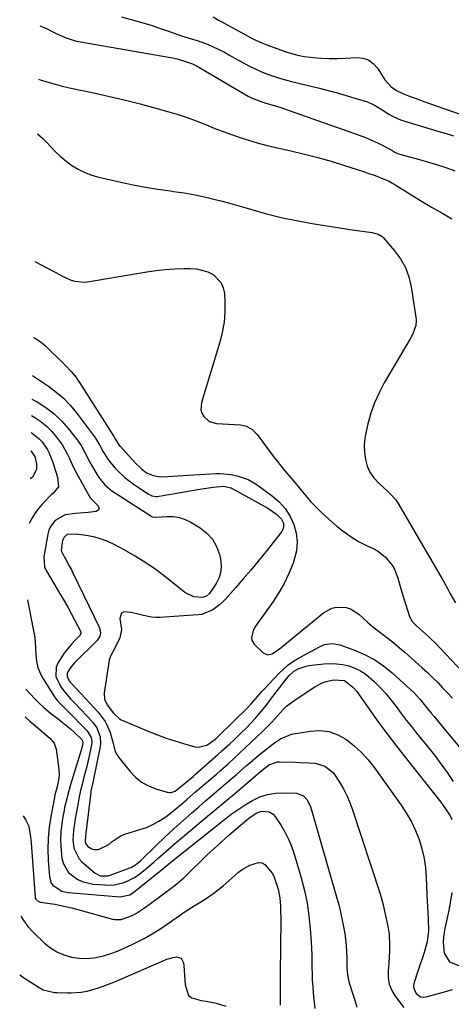
# Model space of a CAD drawing. Units: inches. Extents: x 1830944 to 1836349, y 458045 to 463367.
# Drawn here: x 1830956 to 1831135, y 458628 to 459038 of the extents above; entities that cross this region are included whole.
import ezdxf

# ---------------------------------------------------------------- set-up
doc = ezdxf.new("R2010")
doc.units = ezdxf.units.IN
doc.header["$MEASUREMENT"] = 0
doc.layers.add('7', color=7, linetype='Continuous')
doc.layers.add('8', color=7, linetype='Continuous')

msp = doc.modelspace()

# ---------------------------------------------------------------- linework, layer by layer
at = {"layer": '7', "color": 18}
for points in [[(1830997.98, 459039.08, 1928), (1831008.37, 459036.07, 1928), (1831010.68, 459035.38, 1928), (1831012.97, 459034.65, 1928), (1831017.53, 459033.09, 1928), (1831022.06, 459031.46, 1928), (1831023, 459031.16, 1928), (1831027.49, 459029.79, 1928), (1831029.47, 459029.15, 1928), (1831033.37, 459027.74, 1928), (1831035.29, 459026.96, 1928), (1831039.06, 459025.23, 1928), (1831040.9, 459024.28, 1928), (1831042.72, 459023.29, 1928), (1831049.23, 459019.59, 1928), (1831051.55, 459018.35, 1928), (1831053.9, 459017.19, 1928), (1831056.3, 459016.14, 1928), (1831058.74, 459015.17, 1928), (1831061.23, 459014.3, 1928), (1831063.73, 459013.49, 1928), (1831066.25, 459012.77, 1928), (1831068.8, 459012.11, 1928), (1831080.35, 459009.32, 1928), (1831084.07, 459008.39, 1928), (1831087.78, 459007.4, 1928), (1831091.46, 459006.35, 1928), (1831095.13, 459005.25, 1928), (1831100.37, 459003.62, 1928), (1831103.34, 459002.33, 1928), (1831106.09, 459000.57, 1928), (1831109.21, 458998.58, 1928), (1831110.8, 458997.66, 1928), (1831114.14, 458996.15, 1928), (1831115.88, 458995.56, 1928), (1831130.16, 458991.36, 1928), (1831133.19, 458990.46, 1928), (1831136.22, 458989.55, 1928)], [(1831036.09, 459038.98, 1926), (1831038.66, 459037.55, 1926), (1831039.51, 459037.08, 1926), (1831047.35, 459032.8, 1926), (1831048.66, 459032.08, 1926), (1831052.6, 459029.93, 1926), (1831056.64, 459028.01, 1926), (1831058.03, 459027.47, 1926), (1831066.18, 459024.54, 1926), (1831068.76, 459023.73, 1926), (1831071.36, 459023.04, 1926), (1831074.01, 459022.55, 1926), (1831076.68, 459022.2, 1926), (1831077.86, 459022.09, 1926), (1831081.15, 459021.85, 1926), (1831084.44, 459021.72, 1926), (1831087.74, 459021.75, 1926), (1831091.03, 459021.88, 1926), (1831095.78, 459022.17, 1926), (1831098.4, 459021.89, 1926), (1831100.78, 459021.13, 1926), (1831102.78, 459019.64, 1926), (1831104.54, 459017.67, 1926), (1831106.16, 459015.08, 1926), (1831107.67, 459012.88, 1926), (1831110.29, 459009.87, 1926), (1831112.41, 459008.35, 1926), (1831115.34, 459007.05, 1926), (1831117.46, 459006.2, 1926), (1831121.72, 459004.57, 1926), (1831123.87, 459003.8, 1926), (1831140.91, 458997.8, 1926)], [(1830963.48, 459013.05, 1932), (1830964.06, 459012.86, 1932), (1830966.49, 459012.1, 1932), (1830968.94, 459011.38, 1932), (1830971.39, 459010.7, 1932), (1830973.86, 459010.09, 1932), (1830976.34, 459009.52, 1932), (1830985.75, 459007.52, 1932), (1830992.42, 459006.04, 1932), (1830999.06, 459004.47, 1932), (1831005.68, 459002.77, 1932), (1831012.27, 459000.99, 1932), (1831017.69, 458999.47, 1932), (1831021.54, 458998.32, 1932), (1831025.35, 458997.08, 1932), (1831029.11, 458995.71, 1932), (1831033.39, 458994.02, 1932), (1831036.84, 458992.63, 1932), (1831040.31, 458991.29, 1932), (1831043.81, 458990.01, 1932), (1831047.32, 458988.78, 1932), (1831050.87, 458987.64, 1932), (1831054.43, 458986.58, 1932), (1831058.03, 458985.64, 1932), (1831061.65, 458984.78, 1932), (1831068.52, 458983.27, 1932), (1831074.15, 458981.94, 1932), (1831079.75, 458980.5, 1932), (1831085.3, 458978.91, 1932), (1831090.83, 458977.2, 1932), (1831098.37, 458974.75, 1932), (1831100.1, 458974.17, 1932), (1831103.53, 458972.96, 1932), (1831107.63, 458971.39, 1932), (1831109.12, 458970.75, 1932), (1831110.55, 458970, 1932), (1831111.02, 458969.72, 1932), (1831111.48, 458969.44, 1932), (1831118.8, 458964.87, 1932), (1831122.93, 458962.33, 1932), (1831127.09, 458959.84, 1932), (1831131.29, 458957.4, 1932), (1831135.5, 458955, 1932)], [(1830963, 458990.35, 1934), (1830965.29, 458988.39, 1934), (1830966.86, 458986.76, 1934), (1830970.25, 458983.11, 1934), (1830972.49, 458980.99, 1934), (1830974.88, 458979.03, 1934), (1830977.36, 458977.18, 1934), (1830979.99, 458975.57, 1934), (1830982.71, 458974.19, 1934), (1830985.58, 458973.12, 1934), (1830988.53, 458972.27, 1934), (1830997.76, 458970.18, 1934), (1831002.87, 458969.1, 1934), (1831007.99, 458968.12, 1934), (1831013.15, 458967.29, 1934), (1831018.31, 458966.55, 1934), (1831019.57, 458966.39, 1934), (1831024.11, 458965.73, 1934), (1831028.62, 458964.94, 1934), (1831033.1, 458963.98, 1934), (1831037.55, 458962.9, 1934), (1831038.75, 458962.59, 1934), (1831042.58, 458961.56, 1934), (1831046.41, 458960.5, 1934), (1831050.23, 458959.4, 1934), (1831054.03, 458958.27, 1934), (1831057.85, 458957.18, 1934), (1831061.69, 458956.18, 1934), (1831065.56, 458955.3, 1934), (1831069.44, 458954.51, 1934), (1831072.18, 458954, 1934), (1831077.39, 458953.05, 1934), (1831082.61, 458952.15, 1934), (1831087.84, 458951.32, 1934), (1831093.08, 458950.54, 1934), (1831102.27, 458949.21, 1934), (1831102.91, 458949.1, 1934), (1831104.8, 458948.58, 1934), (1831106.44, 458947.6, 1934), (1831106.9, 458947.14, 1934), (1831111.69, 458941.66, 1934), (1831114.18, 458938.26, 1934), (1831116.24, 458934.67, 1934), (1831117.65, 458930.78, 1934), (1831118.64, 458926.69, 1934), (1831120.56, 458914.1, 1934), (1831120.66, 458912.91, 1934), (1831120.46, 458910.56, 1934), (1831119.29, 458907.16, 1934), (1831118.18, 458905.02, 1934), (1831107.39, 458886.66, 1934), (1831105.24, 458882.6, 1934), (1831103.34, 458878.44, 1934), (1831101.83, 458874.12, 1934), (1831100.56, 458869.71, 1934), (1831099.81, 458866.52, 1934), (1831099.3, 458863.62, 1934), (1831099.05, 458860.71, 1934), (1831099.15, 458857.79, 1934), (1831099.51, 458854.8, 1934), (1831100.31, 458852.05, 1934), (1831101.43, 458849.48, 1934), (1831103.03, 458847.17, 1934), (1831104.95, 458845.05, 1934), (1831108.58, 458841.76, 1934), (1831110.73, 458839.67, 1934), (1831112.04, 458838.16, 1934), (1831112.61, 458837.34, 1934), (1831113.15, 458836.5, 1934), (1831130.27, 458807.15, 1934), (1831131.42, 458805.15, 1934), (1831133.65, 458801.14, 1934), (1831134.73, 458799.11, 1934), (1831137.03, 458795.15, 1934)], [(1830961.87, 458937.23, 1936), (1830964.22, 458935.95, 1936), (1830966.62, 458934.69, 1936), (1830970.32, 458932.8, 1936), (1830973.64, 458930.99, 1936), (1830977.06, 458929.46, 1936), (1830978.49, 458929.02, 1936), (1830982.53, 458928.61, 1936), (1830983.89, 458928.75, 1936), (1831008.56, 458932.94, 1936), (1831012.41, 458933.5, 1936), (1831016.26, 458933.94, 1936), (1831020.14, 458934.19, 1936), (1831024.02, 458934.33, 1936), (1831026.66, 458934.36, 1936), (1831029.17, 458934.18, 1936), (1831033.94, 458932.86, 1936), (1831036.19, 458931.73, 1936), (1831039.48, 458928.38, 1936), (1831040.34, 458926.25, 1936), (1831040.83, 458923.89, 1936), (1831041, 458920.42, 1936), (1831040.99, 458916.14, 1936), (1831040.68, 458911.9, 1936), (1831039.93, 458907.72, 1936), (1831038.89, 458903.57, 1936), (1831031.22, 458878.59, 1936), (1831031.01, 458875.5, 1936), (1831031.47, 458874.04, 1936), (1831032.2, 458872.63, 1936), (1831034.52, 458870.57, 1936), (1831037.52, 458869.72, 1936), (1831047.59, 458869.19, 1936), (1831049.57, 458868.83, 1936), (1831052.24, 458867.37, 1936), (1831054.4, 458865.2, 1936), (1831061.15, 458856.19, 1936), (1831062.72, 458854.13, 1936), (1831064.32, 458852.11, 1936), (1831065.97, 458850.12, 1936), (1831067.65, 458848.15, 1936), (1831069.34, 458846.19, 1936), (1831071.02, 458844.22, 1936), (1831072.67, 458842.23, 1936), (1831074.79, 458839.64, 1936), (1831076.71, 458837.38, 1936), (1831078.71, 458835.2, 1936), (1831080.82, 458833.12, 1936), (1831083, 458831.12, 1936), (1831087.77, 458826.96, 1936), (1831090.62, 458824.69, 1936), (1831093.58, 458822.58, 1936), (1831096.71, 458820.73, 1936), (1831099.95, 458819.05, 1936), (1831102.72, 458817.76, 1936), (1831104.57, 458816.74, 1936), (1831107.86, 458814.18, 1936), (1831110.62, 458810.82, 1936), (1831111.62, 458809.13, 1936), (1831113.02, 458805.44, 1936), (1831113.54, 458803.5, 1936), (1831114.66, 458799.65, 1936), (1831115.25, 458797.73, 1936), (1831117.89, 458789.41, 1936), (1831119.04, 458787.31, 1936), (1831120.78, 458785.59, 1936), (1831123.34, 458783.38, 1936), (1831125.85, 458781.12, 1936), (1831127.05, 458779.94, 1936), (1831128.24, 458778.74, 1936), (1831147.21, 458758.8, 1936)], [(1830961.2, 458905.52, 1938), (1830961.97, 458905.31, 1938), (1830964.72, 458903.47, 1938), (1830966.27, 458902.04, 1938), (1830969.45, 458899.06, 1938), (1830971.01, 458897.54, 1938), (1830972.56, 458896.01, 1938), (1830974.62, 458893.96, 1938), (1830976.99, 458891.44, 1938), (1830979.19, 458888.77, 1938), (1830979.85, 458887.83, 1938), (1830980.49, 458886.88, 1938), (1830994.8, 458864.4, 1938), (1830995.27, 458863.6, 1938), (1830996.02, 458862.24, 1938), (1830996.86, 458860.97, 1938), (1830997.19, 458860.55, 1938), (1830997.54, 458860.15, 1938), (1831003.65, 458853.36, 1938), (1831006.27, 458850.85, 1938), (1831008.38, 458849.3, 1938), (1831011.12, 458848.09, 1938), (1831014.09, 458847.64, 1938), (1831017.3, 458847.77, 1938), (1831019.41, 458847.89, 1938), (1831023.64, 458848.12, 1938), (1831025.75, 458848.24, 1938), (1831037.49, 458848.91, 1938), (1831039.02, 458848.94, 1938), (1831043.59, 458848.57, 1938), (1831046.59, 458847.91, 1938), (1831050.72, 458846.41, 1938), (1831054.51, 458844.19, 1938), (1831060.86, 458839.58, 1938), (1831063.65, 458837.15, 1938), (1831066.11, 458834.46, 1938), (1831068.06, 458831.38, 1938), (1831069.76, 458827.81, 1938), (1831070.72, 458824.15, 1938), (1831071.15, 458820.48, 1938), (1831070.8, 458816.8, 1938), (1831069.93, 458813.12, 1938), (1831069.42, 458811.68, 1938), (1831067.69, 458807.36, 1938), (1831065.72, 458803.17, 1938), (1831063.4, 458799.16, 1938), (1831060.85, 458795.27, 1938), (1831053.8, 458785.48, 1938), (1831052.74, 458783.62, 1938), (1831052.05, 458780.57, 1938), (1831052.19, 458779.61, 1938), (1831053.22, 458777.93, 1938), (1831056.9, 458774.34, 1938), (1831058.75, 458773.46, 1938), (1831060.76, 458773.9, 1938), (1831063.78, 458775.99, 1938), (1831066.01, 458777.84, 1938), (1831069.19, 458780.47, 1938), (1831082.03, 458791.01, 1938), (1831085.51, 458792.93, 1938), (1831087.43, 458793.33, 1938), (1831091.45, 458793.15, 1938), (1831093.34, 458792.58, 1938), (1831096.72, 458790.43, 1938), (1831098.42, 458788.88, 1938), (1831100.53, 458787.01, 1938), (1831102.68, 458785.19, 1938), (1831104.88, 458783.43, 1938), (1831107.13, 458781.72, 1938), (1831109.37, 458780.02, 1938), (1831111.58, 458778.27, 1938), (1831113.75, 458776.47, 1938), (1831115.88, 458774.62, 1938), (1831123.14, 458768.13, 1938), (1831125.34, 458766.12, 1938), (1831127.5, 458764.06, 1938), (1831129.61, 458761.95, 1938), (1831131.68, 458759.81, 1938), (1831133.39, 458757.99, 1938), (1831135.81, 458755.49, 1938)], [(1830960.66, 458879.91, 1942), (1830962.8, 458878.75, 1942), (1830966.49, 458876.44, 1942), (1830969.95, 458873.85, 1942), (1830973.06, 458870.86, 1942), (1830975.94, 458867.6, 1942), (1830979.52, 458863, 1942), (1830981.2, 458860.56, 1942), (1830982.6, 458857.94, 1942), (1830984.61, 458853.96, 1942), (1830985.34, 458852.66, 1942), (1830987.82, 458848.38, 1942), (1830988.52, 458847.27, 1942), (1830991.01, 458844.27, 1942), (1830994.02, 458841.75, 1942), (1830995.1, 458841.01, 1942), (1831010.55, 458831.1, 1942), (1831010.73, 458831, 1942), (1831011.94, 458830.74, 1942), (1831012.15, 458830.75, 1942), (1831017.01, 458831.09, 1942), (1831019.59, 458831.04, 1942), (1831022.09, 458830.67, 1942), (1831024.49, 458829.86, 1942), (1831026.81, 458828.74, 1942), (1831030.7, 458826.39, 1942), (1831033.51, 458824.18, 1942), (1831035.88, 458821.64, 1942), (1831037.57, 458818.61, 1942), (1831038.81, 458815.25, 1942), (1831039.23, 458813.48, 1942), (1831039.51, 458810.79, 1942), (1831039.37, 458808.17, 1942), (1831038.59, 458805.67, 1942), (1831037.39, 458803.24, 1942), (1831034.88, 458799.44, 1942), (1831034.55, 458799, 1942), (1831033.34, 458797.9, 1942), (1831031.84, 458797.37, 1942), (1831028.12, 458797.7, 1942), (1831024.36, 458799.47, 1942), (1831016.6, 458805.66, 1942), (1831012.41, 458808.82, 1942), (1831008.12, 458811.81, 1942), (1831003.66, 458814.57, 1942), (1830999.1, 458817.17, 1942), (1830994.9, 458819.42, 1942), (1830992.32, 458820.64, 1942), (1830989.67, 458821.67, 1942), (1830986.94, 458822.44, 1942), (1830984.15, 458823.03, 1942), (1830979.26, 458823.79, 1942), (1830975.38, 458823.52, 1942), (1830974.12, 458822.51, 1942), (1830973.47, 458821.03, 1942), (1830972.91, 458817.03, 1942), (1830973.03, 458816.48, 1942), (1830973.35, 458815.72, 1942), (1830974.67, 458813.39, 1942), (1830976.22, 458810.56, 1942), (1830976.96, 458809.12, 1942), (1830977.68, 458807.67, 1942), (1830988.86, 458784.78, 1942), (1830989.27, 458782.7, 1942), (1830988.97, 458781.28, 1942), (1830987.81, 458779.47, 1942), (1830978.33, 458770, 1942), (1830977.01, 458768.51, 1942), (1830975.59, 458766.4, 1942), (1830975.33, 458765.79, 1942), (1830975.29, 458764.54, 1942), (1830976.23, 458762.69, 1942), (1830976.67, 458762.13, 1942), (1830977.13, 458761.59, 1942), (1830984.97, 458753.26, 1942), (1830988.23, 458749.64, 1942), (1830991.15, 458745.79, 1942), (1830991.9, 458744.38, 1942), (1830993.25, 458741.18, 1942), (1830994.41, 458737.22, 1942), (1830995.38, 458733.26, 1942), (1830996.01, 458732.07, 1942), (1830996.78, 458730.95, 1942), (1831001.56, 458724.98, 1942), (1831003.86, 458722.6, 1942), (1831006.37, 458720.54, 1942), (1831009.22, 458718.97, 1942), (1831012.28, 458717.73, 1942), (1831016.98, 458716.3, 1942), (1831017.85, 458716.16, 1942), (1831018.7, 458716.17, 1942), (1831020.31, 458716.78, 1942), (1831024.1, 458719.78, 1942), (1831027.75, 458722.9, 1942), (1831028.35, 458723.42, 1942), (1831028.95, 458723.95, 1942), (1831038.13, 458732.05, 1942), (1831039.79, 458733.53, 1942), (1831043.11, 458736.52, 1942), (1831044.75, 458738.02, 1942), (1831047.98, 458741.11, 1942), (1831049.54, 458742.7, 1942), (1831052.21, 458745.51, 1942), (1831054.26, 458747.78, 1942), (1831056.26, 458750.09, 1942), (1831058.18, 458752.46, 1942), (1831060.05, 458754.88, 1942), (1831064.67, 458761.08, 1942), (1831065.42, 458762.05, 1942), (1831067.82, 458764.85, 1942), (1831069.58, 458766.54, 1942), (1831071.58, 458767.7, 1942), (1831074.83, 458768.82, 1942), (1831075.97, 458769.01, 1942), (1831082.22, 458769.73, 1942), (1831084.86, 458769.87, 1942), (1831087.49, 458769.82, 1942), (1831090.09, 458769.45, 1942), (1831092.68, 458768.88, 1942), (1831095.15, 458767.98, 1942), (1831097.5, 458766.86, 1942), (1831099.66, 458765.42, 1942), (1831103.16, 458762.37, 1942), (1831105.62, 458759.91, 1942), (1831107.98, 458757.37, 1942), (1831110.21, 458754.7, 1942), (1831112.33, 458751.95, 1942), (1831114.41, 458749.15, 1942), (1831116.52, 458746.38, 1942), (1831118.66, 458743.63, 1942), (1831120.84, 458740.91, 1942), (1831125.48, 458735.2, 1942), (1831128.26, 458731.69, 1942), (1831130.97, 458728.12, 1942), (1831133.58, 458724.49, 1942), (1831136.13, 458720.8, 1942)], [(1830960.52, 458873.08, 1944), (1830961.84, 458872.3, 1944), (1830964.41, 458870.57, 1944), (1830966.81, 458868.66, 1944), (1830968.96, 458866.48, 1944), (1830970.94, 458864.11, 1944), (1830973.36, 458860.71, 1944), (1830975.41, 458857.14, 1944), (1830976.29, 458855.27, 1944), (1830978.02, 458851.52, 1944), (1830979.96, 458847.86, 1944), (1830984.86, 458839.15, 1944), (1830985.25, 458838.56, 1944), (1830986.48, 458837.27, 1944), (1830988.23, 458835.49, 1944), (1830988.54, 458834.72, 1944), (1830988.56, 458834.05, 1944), (1830988.13, 458833.53, 1944), (1830987.4, 458833.12, 1944), (1830984.05, 458832.74, 1944), (1830982.32, 458832.56, 1944), (1830978.85, 458832.26, 1944), (1830974.56, 458831.77, 1944), (1830970.34, 458829.48, 1944), (1830968.36, 458826.88, 1944), (1830967.74, 458825.39, 1944), (1830967.3, 458823.79, 1944), (1830965.67, 458814.27, 1944), (1830965.98, 458810.15, 1944), (1830966.6, 458808.61, 1944), (1830967, 458807.87, 1944), (1830972.65, 458798.47, 1944), (1830974.15, 458795.91, 1944), (1830975.63, 458793.32, 1944), (1830977.05, 458790.71, 1944), (1830978.44, 458788.08, 1944), (1830980.88, 458783.34, 1944), (1830980.99, 458783.06, 1944), (1830981.07, 458782.49, 1944), (1830980.82, 458781.64, 1944), (1830978.43, 458779.28, 1944), (1830977.25, 458778.08, 1944), (1830975.09, 458775.5, 1944), (1830974.13, 458774.13, 1944), (1830971.66, 458770.33, 1944), (1830970.82, 458768.39, 1944), (1830970.67, 458764.46, 1944), (1830972.53, 458760.51, 1944), (1830973.81, 458758.64, 1944), (1830976.78, 458755.19, 1944), (1830978.83, 458753.11, 1944), (1830980.56, 458751.31, 1944), (1830983.97, 458747.66, 1944), (1830986.16, 458745.25, 1944), (1830987.75, 458743.09, 1944), (1830989.15, 458739.35, 1944), (1830989.29, 458736.72, 1944), (1830989.12, 458735.39, 1944), (1830986.32, 458721.82, 1944), (1830986.14, 458720.98, 1944), (1830985.26, 458716.79, 1944), (1830985.01, 458715.09, 1944), (1830983.08, 458699.3, 1944), (1830982.95, 458698.22, 1944), (1830982.85, 458695.62, 1944), (1830983.09, 458694.78, 1944), (1830983.9, 458693.78, 1944), (1830985.64, 458692.7, 1944), (1830986.51, 458692.42, 1944), (1830988.37, 458692.5, 1944), (1830992.68, 458694.63, 1944), (1830994.08, 458695.76, 1944), (1830997.47, 458697.98, 1944), (1830999.32, 458698.8, 1944), (1831001.23, 458699.48, 1944), (1831005.58, 458700.74, 1944), (1831008.34, 458701.7, 1944), (1831011.01, 458702.84, 1944), (1831013.54, 458704.26, 1944), (1831015.98, 458705.86, 1944), (1831018.33, 458707.64, 1944), (1831020.64, 458709.45, 1944), (1831022.9, 458711.32, 1944), (1831025.14, 458713.24, 1944), (1831028.83, 458716.48, 1944), (1831032.28, 458719.45, 1944), (1831034.01, 458720.92, 1944), (1831037.47, 458723.88, 1944), (1831039.18, 458725.38, 1944), (1831042.32, 458728.19, 1944), (1831044.73, 458730.37, 1944), (1831047.12, 458732.55, 1944), (1831049.5, 458734.76, 1944), (1831051.87, 458736.97, 1944), (1831056.73, 458741.56, 1944), (1831059.05, 458743.9, 1944), (1831060.53, 458745.53, 1944), (1831062.72, 458747.99, 1944), (1831065.3, 458750.79, 1944), (1831066.74, 458752.15, 1944), (1831069.91, 458754.56, 1944), (1831078.52, 458760.25, 1944), (1831081.53, 458761.85, 1944), (1831083.13, 458762.4, 1944), (1831086.38, 458763.15, 1944), (1831090.8, 458762.77, 1944), (1831094.33, 458760.04, 1944), (1831095.9, 458758.19, 1944), (1831096.63, 458757.22, 1944), (1831101.82, 458749.87, 1944), (1831105.15, 458745.22, 1944), (1831108.53, 458740.62, 1944), (1831111.99, 458736.07, 1944), (1831115.5, 458731.55, 1944), (1831130.87, 458712.12, 1944), (1831132.9, 458709.38, 1944), (1831134.76, 458706.51, 1944), (1831135.56, 458705.01, 1944)], [(1830960.37, 458865.98, 1946), (1830960.77, 458865.73, 1946), (1830963.67, 458863.45, 1946), (1830964.91, 458862.1, 1946), (1830967.03, 458859.06, 1946), (1830967.92, 458857.44, 1946), (1830969.31, 458854, 1946), (1830970.82, 458849.32, 1946), (1830971.37, 458847.33, 1946), (1830971.71, 458843.39, 1946), (1830969.38, 458840.71, 1946), (1830968.86, 458840.18, 1946), (1830965.07, 458836.29, 1946), (1830963.41, 458834.38, 1946), (1830961.9, 458832.37, 1946), (1830960.61, 458830.21, 1946), (1830959.56, 458828.1, 1946)], [(1830960.21, 458858.46, 1948), (1830961.95, 458856.08, 1948), (1830962.6, 458852.8, 1948), (1830962.55, 458850.62, 1948), (1830960.86, 458847.48, 1948), (1830959.96, 458846.76, 1948)], [(1830958.89, 458796.39, 1946), (1830961.26, 458784.23, 1946), (1830961.7, 458781.55, 1946), (1830962.04, 458778.87, 1946), (1830962.24, 458776.18, 1946), (1830962.33, 458773.47, 1946), (1830962.58, 458770.83, 1946), (1830963.11, 458768.26, 1946), (1830964.06, 458765.83, 1946), (1830965.3, 458763.48, 1946), (1830970.06, 458756.07, 1946), (1830971.18, 458754.54, 1946), (1830974.51, 458751.13, 1946), (1830975.19, 458750.45, 1946), (1830983.62, 458741.82, 1946), (1830984.14, 458741.21, 1946), (1830985.29, 458739.13, 1946), (1830985.6, 458737.59, 1946), (1830985.59, 458736.81, 1946), (1830984.64, 458732.08, 1946), (1830984.08, 458729.55, 1946), (1830983.49, 458727.02, 1946), (1830982.86, 458724.51, 1946), (1830982.21, 458722, 1946), (1830981.57, 458719.49, 1946), (1830980.96, 458716.97, 1946), (1830980.41, 458714.43, 1946), (1830979.9, 458711.89, 1946), (1830979.18, 458708.12, 1946), (1830978.83, 458706.19, 1946), (1830978.5, 458704.25, 1946), (1830977.93, 458700.35, 1946), (1830977.7, 458696.46, 1946), (1830978.12, 458693.05, 1946), (1830980.3, 458688.6, 1946), (1830981.45, 458687.37, 1946), (1830986.96, 458682.57, 1946), (1830989.16, 458681.47, 1946), (1830992.47, 458681.58, 1946), (1830993.23, 458681.81, 1946), (1831001.41, 458684.82, 1946), (1831002.09, 458685.11, 1946), (1831003.99, 458686.22, 1946), (1831005.15, 458687.15, 1946), (1831005.7, 458687.64, 1946), (1831006.24, 458688.15, 1946), (1831012.4, 458694.15, 1946), (1831016.04, 458697.64, 1946), (1831019.72, 458701.08, 1946), (1831023.46, 458704.45, 1946), (1831027.25, 458707.78, 1946), (1831030.11, 458710.25, 1946), (1831032.94, 458712.7, 1946), (1831035.78, 458715.13, 1946), (1831038.63, 458717.56, 1946), (1831041.48, 458719.98, 1946), (1831044.25, 458722.32, 1946), (1831045.72, 458723.58, 1946), (1831047.17, 458724.84, 1946), (1831050.06, 458727.41, 1946), (1831051.5, 458728.69, 1946), (1831054.45, 458731.18, 1946), (1831055.95, 458732.39, 1946), (1831061.67, 458736.88, 1946), (1831064.15, 458738.6, 1946), (1831068.76, 458740.45, 1946), (1831076.55, 458741.79, 1946), (1831080.56, 458741.98, 1946), (1831084.43, 458741.56, 1946), (1831088.09, 458740.22, 1946), (1831091.6, 458738.27, 1946), (1831094.85, 458735.66, 1946), (1831097.91, 458732.85, 1946), (1831100.69, 458729.77, 1946), (1831103.28, 458726.5, 1946), (1831114.45, 458710.91, 1946), (1831116.67, 458707.51, 1946), (1831118.68, 458704.02, 1946), (1831120.39, 458700.36, 1946), (1831121.89, 458696.6, 1946), (1831123.05, 458692.73, 1946), (1831123.98, 458688.8, 1946), (1831124.54, 458684.81, 1946), (1831124.87, 458680.78, 1946), (1831125.12, 458673.62, 1946), (1831125.33, 458668.63, 1946), (1831125.6, 458663.65, 1946), (1831125.74, 458658.67, 1946), (1831125.21, 458654.08, 1946), (1831124.04, 458649.6, 1946), (1831123.16, 458646.98, 1946), (1831122.53, 458645.13, 1946), (1831121.28, 458641.43, 1946), (1831119.82, 458637.06, 1946), (1831119.61, 458635.85, 1946), (1831119.64, 458634.68, 1946), (1831120.62, 458632.51, 1946), (1831122.5, 458631.2, 1946), (1831123.61, 458631.06, 1946), (1831124.79, 458631.16, 1946), (1831132.43, 458633.29, 1946), (1831135.78, 458634.2, 1946)], [(1830958.1, 458759.17, 1948), (1830961.96, 458755.13, 1948), (1830963.72, 458753.37, 1948), (1830965.55, 458751.68, 1948), (1830968.43, 458749.29, 1948), (1830971.56, 458746.88, 1948), (1830973.3, 458745.5, 1948), (1830976.69, 458742.65, 1948), (1830978.35, 458741.17, 1948), (1830981.4, 458738.33, 1948), (1830981.8, 458737.65, 1948), (1830981.91, 458737.14, 1948), (1830981.6, 458735.41, 1948), (1830980.93, 458732.82, 1948), (1830980.68, 458731.96, 1948), (1830977.2, 458720.79, 1948), (1830976.66, 458718.99, 1948), (1830975.63, 458715.37, 1948), (1830975.16, 458713.56, 1948), (1830974.31, 458709.9, 1948), (1830973.95, 458708.06, 1948), (1830973.62, 458706.21, 1948), (1830973.12, 458703.11, 1948), (1830972.75, 458699.97, 1948), (1830972.56, 458696.83, 1948), (1830972.66, 458693.68, 1948), (1830973.15, 458688.94, 1948), (1830973.73, 458686.73, 1948), (1830975.94, 458682.93, 1948), (1830979.55, 458680.1, 1948), (1830981.62, 458679.1, 1948), (1830986.12, 458678.1, 1948), (1830991.11, 458677.72, 1948), (1830993.01, 458677.68, 1948), (1830994.88, 458677.8, 1948), (1830998.57, 458678.59, 1948), (1831000.35, 458679.27, 1948), (1831003.68, 458681.03, 1948), (1831005.23, 458682.12, 1948), (1831007.77, 458684.14, 1948), (1831011.38, 458687.17, 1948), (1831013.15, 458688.73, 1948), (1831016.37, 458691.62, 1948), (1831018.64, 458693.6, 1948), (1831020.93, 458695.56, 1948), (1831023.23, 458697.51, 1948), (1831033, 458705.64, 1948), (1831037, 458708.98, 1948), (1831040.98, 458712.32, 1948), (1831044.96, 458715.68, 1948), (1831048.93, 458719.04, 1948), (1831055.91, 458724.96, 1948), (1831056.39, 458725.37, 1948), (1831059.31, 458727.72, 1948), (1831062.86, 458728.96, 1948), (1831063.75, 458729, 1948), (1831070.42, 458728.81, 1948), (1831072.28, 458728.74, 1948), (1831075.98, 458728.55, 1948), (1831078.59, 458728.36, 1948), (1831082.67, 458727.15, 1948), (1831086.07, 458724.47, 1948), (1831086.98, 458723.35, 1948), (1831089.18, 458719.87, 1948), (1831090.55, 458717.44, 1948), (1831091.79, 458714.95, 1948), (1831092.87, 458712.38, 1948), (1831093.83, 458709.76, 1948), (1831105.61, 458673.99, 1948), (1831106.87, 458669.48, 1948), (1831107.86, 458664.89, 1948), (1831108.59, 458661.84, 1948), (1831109.46, 458657.34, 1948), (1831109.61, 458652.54, 1948), (1831109.54, 458650.13, 1948), (1831109.26, 458645.32, 1948), (1831108.97, 458641.91, 1948), (1831109.03, 458639.09, 1948), (1831109.48, 458636.4, 1948), (1831110.53, 458633.86, 1948), (1831111.96, 458631.45, 1948), (1831115.51, 458626.78, 1948)], [(1830956.99, 458706.51, 1952), (1830958.17, 458704.71, 1952), (1830959.26, 458702.54, 1952), (1830959.97, 458698.93, 1952), (1830960.32, 458695.22, 1952), (1830962.08, 458672.49, 1952), (1830962.3, 458671.77, 1952), (1830962.8, 458671.2, 1952), (1830963.86, 458670.69, 1952), (1830964.25, 458670.6, 1952), (1830968.1, 458670.05, 1952), (1830970.42, 458669.68, 1952), (1830972.73, 458669.24, 1952), (1830977.29, 458668.15, 1952), (1830994.25, 458663.54, 1952), (1830995.14, 458663.36, 1952), (1830997.87, 458663.37, 1952), (1831002.08, 458664.87, 1952), (1831004.17, 458666.01, 1952), (1831007.16, 458667.98, 1952), (1831010.06, 458670.07, 1952), (1831019.73, 458677.26, 1952), (1831020.97, 458678.2, 1952), (1831023.94, 458680.71, 1952), (1831024.5, 458681.24, 1952), (1831033.43, 458689.94, 1952), (1831036.41, 458692.79, 1952), (1831039.44, 458695.6, 1952), (1831042.52, 458698.33, 1952), (1831045.65, 458701.03, 1952), (1831050.06, 458704.76, 1952), (1831051.03, 458705.53, 1952), (1831054.1, 458707.57, 1952), (1831056.32, 458708.44, 1952), (1831059.46, 458708.2, 1952), (1831061.17, 458707.12, 1952), (1831061.86, 458706.32, 1952), (1831064.4, 458702.45, 1952), (1831066.13, 458699.53, 1952), (1831067.68, 458696.52, 1952), (1831068.96, 458693.39, 1952), (1831070.05, 458690.16, 1952), (1831072.77, 458680.7, 1952), (1831074.1, 458675.46, 1952), (1831075.21, 458670.18, 1952), (1831075.98, 458664.84, 1952), (1831076.52, 458659.46, 1952), (1831076.9, 458653.93, 1952), (1831077.06, 458651.28, 1952), (1831077.18, 458648.63, 1952), (1831077.25, 458645.98, 1952), (1831077.28, 458643.33, 1952), (1831077.33, 458640.68, 1952), (1831077.42, 458638.04, 1952), (1831077.58, 458635.39, 1952), (1831077.79, 458632.75, 1952), (1831078.03, 458630.23, 1952), (1831078.43, 458626.33, 1952)], [(1830956.11, 458664.75, 1954), (1830957.25, 458662.8, 1954), (1830959.17, 458660.33, 1954), (1830961.3, 458658, 1954), (1830965.96, 458653.55, 1954), (1830968.46, 458651.54, 1954), (1830971.12, 458649.83, 1954), (1830974.03, 458648.59, 1954), (1830977.1, 458647.66, 1954), (1830980.29, 458647.21, 1954), (1830983.47, 458647.08, 1954), (1830986.64, 458647.42, 1954), (1830989.79, 458648.06, 1954), (1830989.95, 458648.11, 1954), (1830993.14, 458649.11, 1954), (1830996.29, 458650.23, 1954), (1830999.37, 458651.52, 1954), (1831002.41, 458652.92, 1954), (1831004.08, 458653.75, 1954), (1831007.42, 458655.51, 1954), (1831010.69, 458657.36, 1954), (1831013.88, 458659.37, 1954), (1831017.01, 458661.47, 1954), (1831020.73, 458664.1, 1954), (1831024.45, 458666.63, 1954), (1831028.24, 458669.04, 1954), (1831032.41, 458671.6, 1954), (1831036.46, 458674.32, 1954), (1831038.39, 458675.81, 1954), (1831040.26, 458677.37, 1954), (1831046.68, 458683, 1954), (1831048.16, 458684.15, 1954), (1831051.38, 458686.02, 1954), (1831054.97, 458687.05, 1954), (1831056.41, 458686.92, 1954), (1831057.71, 458686.28, 1954), (1831060.83, 458682.49, 1954), (1831061.55, 458680.95, 1954), (1831062.7, 458677.65, 1954), (1831063.17, 458675.93, 1954), (1831063.84, 458672.43, 1954), (1831064.14, 458668.86, 1954), (1831064.22, 458667.07, 1954), (1831064.25, 458663.48, 1954), (1831064.02, 458640.57, 1954), (1831064, 458637.52, 1954), (1831064, 458634.47, 1954), (1831064.03, 458631.42, 1954), (1831064.1, 458627.74, 1954)], [(1831135.57, 458674.52, 1944), (1831134.86, 458670.31, 1944), (1831134.63, 458669.07, 1944), (1831134.46, 458668.24, 1944), (1831134.37, 458667.83, 1944), (1831132.54, 458659.63, 1944), (1831132.13, 458657.08, 1944), (1831131.93, 458654.52, 1944), (1831132.03, 458651.96, 1944), (1831132.34, 458649.4, 1944), (1831134.48, 458645.7, 1944), (1831138.48, 458644.2, 1944)], [(1830955.59, 458640.34, 1956), (1830956.8, 458639.51, 1956), (1830963.64, 458635.02, 1956), (1830965.36, 458634.09, 1956), (1830970.11, 458633.02, 1956), (1830971.09, 458632.97, 1956), (1830975.65, 458632.87, 1956), (1830977, 458632.87, 1956), (1830981.04, 458633.12, 1956), (1830983.7, 458633.57, 1956), (1830988.46, 458634.97, 1956), (1830990.81, 458635.77, 1956), (1830995.45, 458637.53, 1956), (1830997.73, 458638.49, 1956), (1831015.59, 458646.32, 1956), (1831016.87, 458646.82, 1956), (1831019.5, 458647.55, 1956), (1831020.86, 458647.78, 1956), (1831022.85, 458647.22, 1956), (1831023.81, 458645.38, 1956), (1831023.91, 458644.13, 1956), (1831024.2, 458640.12, 1956), (1831024.43, 458636.1, 1956), (1831025.84, 458631.71, 1956), (1831027.22, 458630.71, 1956), (1831031.08, 458629.69, 1956), (1831033.2, 458629.32, 1956), (1831037.42, 458628.49, 1956), (1831041.35, 458627.32, 1956)]]:
    msp.add_polyline3d(points, dxfattribs=at)
at = {"layer": '8', "color": 18}
for points in [[(1830963.95, 459035.34, 1930), (1830966.44, 459034.36, 1930), (1830970.54, 459032.19, 1930), (1830974.5, 459030.37, 1930), (1830978.65, 459029.09, 1930), (1830980.07, 459028.8, 1930), (1831019.27, 459021.92, 1930), (1831021.17, 459021.51, 1930), (1831024.65, 459020.51, 1930), (1831027.51, 459019.43, 1930), (1831029.14, 459018.59, 1930), (1831050.71, 459006.03, 1930), (1831052.38, 459005.15, 1930), (1831056.78, 459003.46, 1930), (1831057.68, 459003.2, 1930), (1831061.89, 459002.02, 1930), (1831063.89, 459001.41, 1930), (1831067.85, 459000.08, 1930), (1831096.96, 458989.73, 1930), (1831099.52, 458988.76, 1930), (1831102.05, 458987.71, 1930), (1831104.54, 458986.54, 1930), (1831106.99, 458985.3, 1930), (1831110.88, 458983.22, 1930), (1831111.84, 458982.73, 1930), (1831113.32, 458982.06, 1930), (1831114.33, 458981.7, 1930), (1831114.85, 458981.55, 1930), (1831121.53, 458979.8, 1930), (1831125.37, 458978.73, 1930), (1831129.19, 458977.59, 1930), (1831132.97, 458976.33, 1930), (1831136.73, 458975, 1930)], [(1830960.87, 458889.76, 1940), (1830962.53, 458888.67, 1940), (1830967.58, 458885.29, 1940), (1830970.82, 458882.88, 1940), (1830973.86, 458880.28, 1940), (1830976.63, 458877.37, 1940), (1830979.21, 458874.27, 1940), (1830987.11, 458863.7, 1940), (1830988.98, 458860.63, 1940), (1830990.25, 458858.23, 1940), (1830992.24, 458854.97, 1940), (1830995.21, 458851.32, 1940), (1830996.14, 458850.36, 1940), (1830999.43, 458847.31, 1940), (1831001.18, 458845.92, 1940), (1831002.99, 458844.6, 1940), (1831009.03, 458840.47, 1940), (1831010.65, 458839.7, 1940), (1831012.42, 458839.41, 1940), (1831013.02, 458839.44, 1940), (1831013.61, 458839.51, 1940), (1831031.41, 458842.64, 1940), (1831036.21, 458843.32, 1940), (1831040.5, 458843.69, 1940), (1831043.61, 458842.98, 1940), (1831044.09, 458842.73, 1940), (1831057.61, 458835.23, 1940), (1831058.88, 458834.49, 1940), (1831062.48, 458832, 1940), (1831064.53, 458830.01, 1940), (1831065.38, 458828.27, 1940), (1831065.49, 458826.45, 1940), (1831065.19, 458825.6, 1940), (1831064.73, 458824.79, 1940), (1831058, 458816.33, 1940), (1831054.94, 458812.53, 1940), (1831051.82, 458808.77, 1940), (1831048.65, 458805.07, 1940), (1831045.43, 458801.39, 1940), (1831041.22, 458796.67, 1940), (1831040.03, 458795.44, 1940), (1831038.79, 458794.27, 1940), (1831036.06, 458792.22, 1940), (1831031.43, 458790.35, 1940), (1831029.76, 458790.11, 1940), (1831013.99, 458789.08, 1940), (1831012.26, 458789.06, 1940), (1831010.53, 458789.16, 1940), (1831007.15, 458789.84, 1940), (1831005.46, 458790.31, 1940), (1831002.07, 458791.15, 1940), (1830998.98, 458791.37, 1940), (1830998.02, 458790.89, 1940), (1830997.33, 458788.69, 1940), (1830997.92, 458784.11, 1940), (1830997.33, 458780.61, 1940), (1830995.82, 458777.39, 1940), (1830993.43, 458773, 1940), (1830992.9, 458771.26, 1940), (1830992.52, 458769.45, 1940), (1830990.83, 458757.66, 1940), (1830990.95, 458755.06, 1940), (1830992.05, 458752.69, 1940), (1830994.66, 458749.22, 1940), (1830997.2, 458746.84, 1940), (1830997.84, 458746.47, 1940), (1830998.5, 458746.15, 1940), (1831009.4, 458741.6, 1940), (1831012.96, 458740.19, 1940), (1831016.55, 458738.86, 1940), (1831020.18, 458737.67, 1940), (1831023.85, 458736.57, 1940), (1831028.57, 458735.25, 1940), (1831029.87, 458735.06, 1940), (1831033.56, 458735.97, 1940), (1831037.19, 458738.61, 1940), (1831038.46, 458739.82, 1940), (1831050.51, 458751.54, 1940), (1831052.1, 458753.18, 1940), (1831053.9, 458755.26, 1940), (1831056.59, 458758.38, 1940), (1831057.52, 458759.39, 1940), (1831063.47, 458765.72, 1940), (1831065.39, 458767.58, 1940), (1831067.42, 458769.31, 1940), (1831069.61, 458770.84, 1940), (1831071.9, 458772.24, 1940), (1831080.43, 458776.9, 1940), (1831082.43, 458777.76, 1940), (1831085.66, 458778.28, 1940), (1831088.84, 458777.73, 1940), (1831095.34, 458775.37, 1940), (1831099.48, 458773.57, 1940), (1831103.44, 458771.47, 1940), (1831107.12, 458768.91, 1940), (1831110.62, 458766.05, 1940), (1831119.9, 458757.49, 1940), (1831122.32, 458754.92, 1940), (1831124.51, 458752.14, 1940), (1831126.92, 458749.23, 1940), (1831128.13, 458747.78, 1940), (1831130.56, 458744.87, 1940), (1831131.76, 458743.42, 1940), (1831145.3, 458727.03, 1940)], [(1830957.86, 458747.7, 1950), (1830958.19, 458747.41, 1950), (1830959.86, 458745.96, 1950), (1830961.54, 458744.51, 1950), (1830964.93, 458741.65, 1950), (1830968.27, 458738.75, 1950), (1830969.89, 458736.7, 1950), (1830970.74, 458734.29, 1950), (1830971.79, 458726.96, 1950), (1830971.97, 458723.77, 1950), (1830971.83, 458722.18, 1950), (1830971.13, 458718.53, 1950), (1830970.27, 458715.26, 1950), (1830970.03, 458714.16, 1950), (1830968.51, 458706.24, 1950), (1830967.82, 458701.72, 1950), (1830967.38, 458697.18, 1950), (1830967.3, 458692.63, 1950), (1830967.46, 458688.05, 1950), (1830967.98, 458681.11, 1950), (1830968.76, 458678.52, 1950), (1830969.57, 458677.46, 1950), (1830973.09, 458675.19, 1950), (1830974.45, 458674.82, 1950), (1830975.87, 458674.59, 1950), (1830997.46, 458672.84, 1950), (1831001.51, 458673.68, 1950), (1831002.11, 458674.03, 1950), (1831002.68, 458674.44, 1950), (1831012.91, 458682.63, 1950), (1831015.28, 458684.56, 1950), (1831017.64, 458686.49, 1950), (1831018.43, 458687.13, 1950), (1831019.22, 458687.77, 1950), (1831040.85, 458705.01, 1950), (1831043.64, 458707.13, 1950), (1831046.5, 458709.17, 1950), (1831049.45, 458711.08, 1950), (1831052.46, 458712.9, 1950), (1831055.58, 458714.35, 1950), (1831058.8, 458715.44, 1950), (1831062.15, 458715.97, 1950), (1831065.6, 458716.12, 1950), (1831070.78, 458715.92, 1950), (1831073.71, 458714.86, 1950), (1831075.19, 458713.27, 1950), (1831076.62, 458710.32, 1950), (1831087.66, 458672.21, 1950), (1831088.54, 458668.97, 1950), (1831089.34, 458665.71, 1950), (1831090.03, 458662.43, 1950), (1831090.9, 458657.56, 1950), (1831091.27, 458655.03, 1950), (1831091.55, 458652.49, 1950), (1831091.72, 458649.94, 1950), (1831091.8, 458647.38, 1950), (1831091.86, 458643.23, 1950), (1831092.1, 458640.34, 1950), (1831092.67, 458637.51, 1950), (1831092.94, 458636.58, 1950), (1831094.19, 458632.65, 1950), (1831095.1, 458629.77, 1950), (1831096.01, 458626.88, 1950)]]:
    msp.add_polyline3d(points, dxfattribs=at)

doc.saveas('drawing.dxf')
